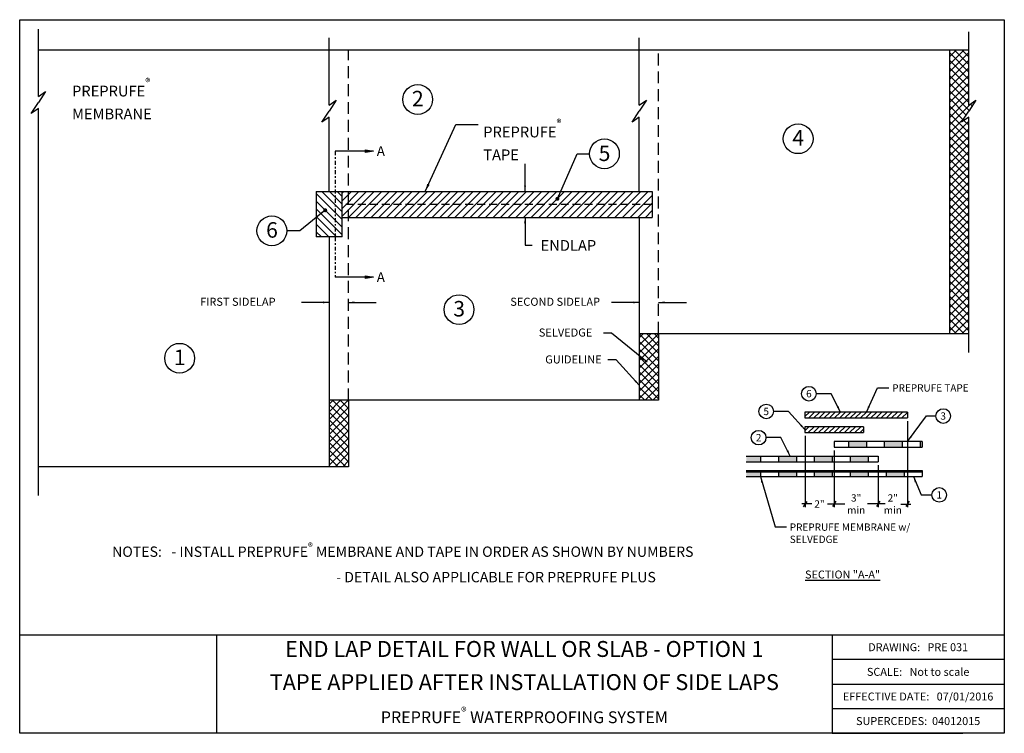
# Model space of a CAD drawing. Units: inches. Extents: x -63 to -1.1, y 32 to 76.9.
import ezdxf

# ---------------------------------------------------------------- set-up
doc = ezdxf.new("R2010")
doc.units = ezdxf.units.IN
doc.header["$MEASUREMENT"] = 0
doc.linetypes.add('DASHDOT', pattern=[1, 0.5, -0.25, 0, -0.25])
doc.linetypes.add('HIDDEN', pattern=[0.375, 0.25, -0.125])
doc.layers.add('Hidden', color=7, linetype='HIDDEN')
doc.layers.add('notes', color=7, linetype='Continuous')
doc.styles.add('style2', font='arialbd.ttf', dxfattribs={"height": 0.12})
doc.dimstyles.get("Standard").update_dxf_attribs({"dimtxt": 0.18, "dimasz": 0.18, "dimexe": 0.18, "dimexo": 0.0625, "dimgap": 0.09, "dimtad": 0, "dimtih": 1, "dimtoh": 1, "dimdec": 1, "dimzin": 0, "dimdsep": 46, "dimtxsty": 'Standard', "dimcen": 0.09, "dimadec": 0, "dimazin": 0, "dimtfac": 1, "dimtdec": 1, "dimtofl": 0, "dimtmove": 0, "dimatfit": 3, "dimfxl": 1, "dimtolj": 1, "dimtzin": 0, "dimarcsym": 0})

msp = doc.modelspace()

# ---------------------------------------------------------------- hatches: boundary and pattern name
h = msp.add_hatch()
h.set_pattern_fill('NET', color=253, scale=2.707373, angle=45, style=0)
h.set_pattern_definition([(45, (11.1158, -24.6068), (-0.2393002, 0.2393002), []), (135, (11.1158, -24.6068), (-0.2393002, -0.2393002), [])])
h.paths.add_polyline_path([(-4.568, 57.157), (-3.35, 57.157), (-3.35, 70.782), (-3.799, 70.468), (-3.35, 71.158), (-2.9, 71.848), (-3.35, 71.534), (-3.35, 74.997), (-4.568, 74.997)])
h = msp.add_hatch()
h.set_pattern_fill('ANSI31', color=254, scale=2.707373, angle=90, style=0)
h.set_pattern_definition([(135, (32.05448, -25.28982), (-0.2393002, -0.2393002), [])])
h.paths.add_polyline_path([(-43.167, 66.094), (-44.366, 66.094), (-44.366, 63.251), (-43.167, 63.251)])
h.paths.add_polyline_path([(-43.167, 63.251), (-42.742, 63.251), (-42.742, 66.094), (-43.167, 66.094)])
h = msp.add_hatch()
h.set_pattern_fill('ANSI31', color=254, scale=2.707373, style=0)
h.set_pattern_definition([(45, (32.05448, -25.28982), (-0.2393002, 0.2393002), [])])
h.paths.add_polyline_path([(-23.249, 64.47), (-23.249, 66.094), (-42.742, 66.094), (-42.742, 64.47)])
h = msp.add_hatch()
h.set_pattern_fill('NET', color=253, scale=2.707373, angle=45, style=0)
h.set_pattern_definition([(45, (32.05448, -25.28982), (-0.2393002, 0.2393002), []), (135, (32.05448, -25.28982), (-0.2393002, -0.2393002), [])])
h.paths.add_polyline_path([(-42.336, 52.978), (-43.554, 52.978), (-43.554, 48.799), (-42.336, 48.799)])
h.paths.add_polyline_path([(-22.843, 57.157), (-24.061, 57.157), (-24.061, 52.978), (-22.843, 52.978)])
at = {"ltscale": 0.1}
h = msp.add_hatch(dxfattribs=at)
h.set_pattern_fill('ANSI31', color=256, scale=1.842222, style=0)
h.set_pattern_definition([(45, (-19.64828, -0.2854), (-0.162831, 0.162831), [])])
h.paths.add_polyline_path([(-7.206, 51.868), (-7.206, 52.237), (-13.654, 52.237), (-13.654, 51.868)])
h = msp.add_hatch(dxfattribs=at)
h.set_pattern_fill('ANSI31', color=256, scale=1.842222, style=0)
h.set_pattern_definition([(45, (40.46617, -8.79817), (-0.16283096, 0.16283096), [])])
h.paths.add_polyline_path([(-13.654, 51.315), (-13.654, 50.947), (-9.97, 50.947), (-9.97, 51.315)])
h = msp.add_hatch(color=256)
h.paths.add_polyline_path([(-7.414, 48.46), (-8.543, 48.46), (-8.543, 48.184), (-7.414, 48.184)])
h.paths.add_polyline_path([(-9.672, 48.46), (-10.801, 48.46), (-10.801, 48.184), (-9.672, 48.184)])
h.paths.add_polyline_path([(-11.93, 48.46), (-13.059, 48.46), (-13.059, 48.184), (-11.93, 48.184)])
h.paths.add_polyline_path([(-14.188, 48.46), (-15.317, 48.46), (-15.317, 48.184), (-14.188, 48.184)])
h.paths.add_polyline_path([(-16.446, 48.46), (-17.338, 48.46), (-17.338, 48.184), (-16.446, 48.184)])
h.paths.add_polyline_path([(-16.446, 49.473), (-17.338, 49.473), (-17.338, 49.105), (-16.446, 49.105)])
h.paths.add_polyline_path([(-14.188, 49.473), (-15.317, 49.473), (-15.317, 49.105), (-14.188, 49.105)])
h.paths.add_polyline_path([(-11.93, 49.473), (-13.059, 49.473), (-13.059, 49.105), (-11.93, 49.105)])
h.paths.add_polyline_path([(-9.672, 49.473), (-10.801, 49.473), (-10.801, 49.105), (-9.672, 49.105)])
h.paths.add_polyline_path([(-9.79, 50.394), (-10.919, 50.394), (-10.919, 50.026), (-9.79, 50.026)])
h.paths.add_polyline_path([(-7.532, 50.394), (-8.661, 50.394), (-8.661, 50.026), (-7.532, 50.026)])
h.paths.add_polyline_path([(-6.285, 50.394), (-6.403, 50.394), (-6.403, 50.026), (-6.285, 50.026)])

# ---------------------------------------------------------------- linework, layer by layer
for p, q in [((-63.002, 76.905), (-1.119, 76.905)), ((-63.002, 32.04), (-63.002, 76.905)), ((-1.119, 76.905), (-1.119, 32.04)), ((-61.829, 46.994), (-61.829, 71.326)), ((-43.554, 66.094), (-43.554, 70.782)), ((-24.061, 66.094), (-24.061, 70.782)), ((-3.35, 55.972), (-3.35, 70.782)), ((-44.366, 66.094), (-42.742, 66.094)), ((-44.366, 66.094), (-44.366, 63.251)), ((-44.366, 66.094), (-23.249, 66.094)), ((-42.742, 63.251), (-42.742, 66.094)), ((-23.249, 66.094), (-23.249, 64.47)), ((-42.742, 64.47), (-23.249, 64.47)), ((-24.061, 64.47), (-24.061, 57.157)), ((-42.742, 63.251), (-44.366, 63.251)), ((-43.554, 63.251), (-43.554, 52.978)), ((-31.241, 62.729), (-30.792, 62.729)), ((-22.843, 57.157), (-24.061, 57.157)), ((-22.843, 57.157), (-22.843, 52.978)), ((-42.336, 52.978), (-43.554, 52.978)), ((-42.336, 52.978), (-42.336, 48.799)), ((-7.206, 52.237), (-13.654, 52.237)), ((-13.654, 52.237), (-13.654, 51.868)), ((-7.206, 52.237), (-7.206, 51.868)), ((-13.654, 51.868), (-7.206, 51.868)), ((-9.97, 51.315), (-13.654, 51.315)), ((-13.654, 51.315), (-13.654, 50.947)), ((-13.654, 50.947), (-9.97, 50.947)), ((-9.97, 51.315), (-9.97, 50.947)), ((-6.285, 50.394), (-11.812, 50.394)), ((-11.812, 50.394), (-11.812, 50.026)), ((-10.919, 50.394), (-10.919, 50.026)), ((-9.79, 50.394), (-9.79, 50.026)), ((-8.661, 50.394), (-8.661, 50.026)), ((-7.532, 50.394), (-7.532, 50.026)), ((-6.403, 50.394), (-6.403, 50.026)), ((-6.285, 50.394), (-6.285, 50.026)), ((-11.812, 50.026), (-6.285, 50.026)), ((-17.338, 49.473), (-9.048, 49.473)), ((-17.338, 49.105), (-9.048, 49.105)), ((-16.446, 49.473), (-16.446, 49.105)), ((-15.317, 49.473), (-15.317, 49.105)), ((-14.188, 49.473), (-14.188, 49.105)), ((-13.059, 49.473), (-13.059, 49.105)), ((-11.93, 49.473), (-11.93, 49.105)), ((-10.801, 49.473), (-10.801, 49.105)), ((-9.672, 49.473), (-9.672, 49.105)), ((-9.048, 49.473), (-9.048, 49.105)), ((-17.338, 48.552), (-6.285, 48.552)), ((-6.285, 48.46), (-17.338, 48.46)), ((-16.446, 48.46), (-16.446, 48.184)), ((-15.317, 48.46), (-15.317, 48.184)), ((-14.188, 48.46), (-14.188, 48.184)), ((-13.059, 48.46), (-13.059, 48.184)), ((-11.93, 48.46), (-11.93, 48.184)), ((-10.801, 48.46), (-10.801, 48.184)), ((-9.672, 48.46), (-9.672, 48.184)), ((-8.543, 48.46), (-8.543, 48.184)), ((-7.414, 48.46), (-7.414, 48.184)), ((-6.285, 48.552), (-6.285, 48.184)), ((-17.338, 48.184), (-6.285, 48.184)), ((-63.002, 38.228), (-1.119, 38.228)), ((-50.625, 38.228), (-50.625, 32.04)), ((-11.948, 38.228), (-11.948, 32.04)), ((-1.119, 38.228), (-1.119, 36.678)), ((-1.119, 36.678), (-11.948, 36.678)), ((-11.948, 36.678), (-11.948, 35.128)), ((-11.948, 35.63), (-11.948, 34.433)), ((-11.948, 35.128), (-1.119, 35.128)), ((-1.119, 35.128), (-1.119, 33.578)), ((-1.119, 33.578), (-11.948, 33.578)), ((-11.948, 33.236), (-11.948, 32.04)), ((-1.119, 32.04), (-63.002, 32.04)), ((-11.948, 32.04), (-3.726, 32.04))]:
    msp.add_line(p, q)
for p, q in [((-61.829, 72.079), (-61.829, 76.302)), ((-3.35, 71.534), (-3.35, 76.135)), ((-43.554, 71.534), (-43.554, 75.757)), ((-24.061, 71.534), (-24.061, 75.757)), ((-3.35, 74.997), (-61.829, 74.997)), ((-61.829, 72.079), (-61.379, 72.392)), ((-61.379, 72.392), (-61.829, 71.703)), ((-43.554, 71.534), (-43.105, 71.848)), ((-43.105, 71.848), (-43.554, 71.158)), ((-24.061, 71.534), (-23.612, 71.848)), ((-23.612, 71.848), (-24.061, 71.158)), ((-3.35, 71.534), (-2.9, 71.848)), ((-2.9, 71.848), (-3.35, 71.158)), ((-62.278, 71.013), (-61.829, 71.703)), ((-61.829, 71.326), (-62.278, 71.013)), ((-44.004, 70.468), (-43.554, 71.158)), ((-43.554, 70.782), (-44.004, 70.468)), ((-24.51, 70.468), (-24.061, 71.158)), ((-24.061, 70.782), (-24.51, 70.468)), ((-3.799, 70.468), (-3.35, 71.158)), ((-3.35, 70.782), (-3.799, 70.468)), ((-3.35, 57.157), (-22.843, 57.157)), ((-22.843, 52.978), (-42.336, 52.978)), ((-42.336, 48.799), (-61.829, 48.799))]:
    msp.add_line(p, q, dxfattribs=at)
at = {"color": 251}
for p, q in [((-4.568, 74.997), (-4.568, 57.157)), ((-24.061, 57.157), (-24.061, 52.978)), ((-43.554, 52.978), (-43.554, 48.799))]:
    msp.add_line(p, q, dxfattribs=at)
at = {"linetype": 'DASHDOT', "ltscale": 0.5}
msp.add_line((-43.167, 68.634), (-43.167, 60.712), dxfattribs=at)
at = {"color": 251, "ltscale": 0.1}
for p, q in [((-7.206, 51.669), (-7.206, 46.254)), ((-13.635, 50.748), (-13.635, 46.25)), ((-11.812, 49.823), (-11.812, 46.25)), ((-9.048, 48.901), (-9.048, 46.254)), ((-13.224, 46.457), (-13.848, 46.457)), ((-13.534, 46.612), (-13.752, 46.277)), ((-12.233, 46.457), (-11.594, 46.457)), ((-12.03, 46.457), (-11.148, 46.457)), ((-11.703, 46.624), (-11.92, 46.29)), ((-8.61, 46.461), (-9.715, 46.461)), ((-8.94, 46.628), (-9.157, 46.294)), ((-7.628, 46.453), (-6.988, 46.453)), ((-7.095, 46.624), (-7.312, 46.29))]:
    msp.add_line(p, q, dxfattribs=at)
at = {"layer": 'Hidden', "color": 253, "ltscale": 3}
for p, q in [((-42.336, 52.978), (-42.336, 74.997)), ((-22.843, 57.157), (-22.843, 74.997))]:
    msp.add_line(p, q, dxfattribs=at)
at = {"layer": 'Hidden', "color": 253, "ltscale": 2}
msp.add_line((-23.249, 65.282), (-42.742, 65.282), dxfattribs=at)
at = {"layer": 'notes', "ltscale": 0.005}
for centre, radius in [((-37.986, 71.887), 0.937), ((-14.078, 69.419), 0.937), ((-26.252, 68.475), 0.937), ((-47.151, 63.631), 0.937), ((-35.388, 58.677), 0.937), ((-52.951, 55.619), 0.937), ((-13.4, 53.391), 0.46), ((-16.082, 52.274), 0.46), ((-4.959, 51.986), 0.46), ((-16.559, 50.627), 0.46), ((-5.212, 47.03), 0.46)]:
    msp.add_circle(centre, radius, dxfattribs=at)

# ---------------------------------------------------------------- texts
at = {"ltscale": 0.1}
for s, insert, char_height, width, attachment_point in [('{\\fArial|b0|i0|c0|p34;PREPRUFE\\A1;\\H0.7x;\\S®^ ;\\A0;\\H1.4286x; \\PMEMBRANE}', (-59.712, 73.215), 0.67684, 5.58193, 1), ('{\\fArial|b0|i0|c0|p34;PREPRUFE\\A1;\\H0.7x;\\S®^ ;\\A0;\\H1.4286x; TAPE}', (-33.867, 70.642), 0.67684, 5.58193, 1), ('{\\fArial|b0|i0|c0|p34;A}', (-40.556, 68.951), 0.60916, 1.7272, 1), ('{\\fArial|b0|i0|c0|p34;ENDLAP}', (-28.516, 63.05), 0.67684, 6.35378, 2), ('{\\fArial|b0|i0|c0|p34;A}', (-40.556, 61.029), 0.60916, 1.7272, 1), ('{\\fArial|b0|i0|c0|p34;FIRST SIDELAP}', (-51.664, 59.425), 0.50763, 6.42998, 1), ('{\\fArial|b0|i0|c0|p34;SECOND SIDELAP}', (-32.171, 59.425), 0.50763, 6.42998, 1), ('{\\fArial|b0|i0|c0|p34;SELVEDGE}', (-30.376, 57.489), 0.50763, 3.64429, 1), ('{\\fArial|b0|i0|c0|p34;GUIDELINE}', (-29.973, 55.799), 0.50763, 3.64429, 1), ('{\\fArial|b0|i0|c0|p34;PREPRUFE TAPE}', (-8.161, 53.985), 0.46056, 4.80379, 1), ('{\\fArial|b0|i0|c0|p34;PREPRUFE MEMBRANE w/ SELVEDGE}', (-14.603, 45.233), 0.46056, 7.87767, 1), ('{\\fArial|b0|i0|c0|p34;\\LSECTION "A-A"}', (-11.285, 42.273), 0.5, 6.08519, 2)]:
    msp.add_mtext(s, dxfattribs=dict(at, insert=insert, char_height=char_height, width=width, attachment_point=attachment_point))
at = {"insert": (-38.923, 42.77), "char_height": 0.65, "width": 61.92852, "attachment_point": 5, "style": 'style2'}
msp.add_mtext('\\A1;{\\fArial|b0|i0|c0|p34;NOTES:   - INSTALL PREPRUFE\\H0.7x;\\S®^ ;\\H1.4286x; MEMBRANE AND TAPE IN ORDER AS SHOWN BY NUMBERS\\P                                                           - DETAIL ALSO APPLICABLE FOR PREPRUFE PLUS}', dxfattribs=at)
at = {"insert": (-31.287, 35.134), "char_height": 0.7426, "width": 38.67685, "attachment_point": 5, "line_spacing_factor": 1.25}
msp.add_mtext('\\A1;{\\fArial|b0|i0|c0|p34;\\H1.347x;END LAP DETAIL FOR WALL OR SLAB - OPTION 1\\PTAPE APPLIED AFTER INSTALLATION OF SIDE LAPS\\P\\fArial|b1|i0|c0|p34;\\H0.7426x;PREPRUFE\\H0.7x;\\S®^ ;\\H1.4286x; WATERPROOFING SYSTEM}', dxfattribs=at)
at = {"char_height": 0.5, "width": 10.82952, "attachment_point": 5}
for s, insert in [('{\\fArial|b1|i0|c0|p34;DRAWING:   PRE 031}', (-6.534, 37.453)), ('{\\fArial|b1|i0|c0|p34;SCALE:   Not to scale}', (-6.534, 35.903)), ('{\\fArial|b1|i0|c0|p34;EFFECTIVE DATE:   07/01/2016}', (-6.534, 34.353)), ('{\\fArial|b1|i0|c0|p34;SUPERCEDES:  04012015}', (-6.534, 32.809))]:
    msp.add_mtext(s, dxfattribs=dict(at, insert=insert))
at = {"layer": 'notes'}
for s, insert, char_height, width, attachment_point in [('{\\fArial|b0|i0|c0|p34;2}', (-37.98, 72.43), 0.9743, 1.32148, 2), ('{\\fArial|b0|i0|c0|p34;4}', (-14.072, 69.963), 0.9743, 1.32148, 2), ('{\\fArial|b0|i0|c0|p34;5}', (-26.246, 68.991), 0.9743, 1.32148, 2), ('{\\fArial|b0|i0|c0|p34;6}', (-47.145, 64.175), 0.9743, 1.32148, 2), ('{\\fArial|b0|i0|c0|p34;3}', (-35.382, 59.221), 0.9743, 1.32148, 2), ('{\\fArial|b0|i0|c0|p34;1}', (-52.945, 56.162), 0.9743, 1.32123, 2), ('{\\fArial|b0|i0|c0|p34;6}', (-13.4, 53.391), 0.46056, 0.99892, 5), ('{\\fArial|b0|i0|c0|p34;5}', (-16.082, 52.274), 0.46056, 0.99892, 5), ('{\\fArial|b0|i0|c0|p34;3}', (-4.959, 51.986), 0.46056, 0.99892, 5), ('{\\fArial|b0|i0|c0|p34;2}', (-16.559, 50.627), 0.46056, 0.99892, 5), ('{\\fArial|b0|i0|c0|p34;1}', (-5.212, 47.03), 0.46056, 0.99892, 5)]:
    msp.add_mtext(s, dxfattribs=dict(at, insert=insert, char_height=char_height, width=width, attachment_point=attachment_point))
at = {"layer": 'notes', "color": 251, "char_height": 0.46056, "width": 0.99892, "attachment_point": 5}
for s, insert in [('{\\fArial|b0|i0|c0|p34;3"\\Pmin}', (-10.43, 46.453)), ('{\\fArial|b0|i0|c0|p34;2"\\Pmin}', (-8.127, 46.453)), ('{\\fArial|b0|i0|c0|p34;2"}', (-12.733, 46.457))]:
    msp.add_mtext(s, dxfattribs=dict(at, insert=insert))

# ---------------------------------------------------------------- leaders
at = {"ltscale": 0.001}
msp.add_leader([(-37.521, 66.094), (-35.584, 70.32), (-34.195, 70.32)], dimstyle='Standard', override={"dimasz": 0.5, "dimgap": 0.09, "dimtad": 0}, dxfattribs=at)
at = {"layer": 'notes', "ltscale": 0.001}
for points, override in [([(-40.765, 68.634), (-42.417, 68.634), (-43.167, 68.634)], {"dimasz": 0.5, "dimldrblk": 'ClosedBlank'}), ([(-29.208, 65.642), (-27.963, 68.478), (-27.189, 68.478)], {"dimasz": 0.25, "dimldrblk": 'Dot'}), ([(-31.241, 66.097), (-31.241, 67.333), (-31.241, 67.839)], {"dimasz": 0.375}), ([(-43.801, 64.924), (-45.394, 63.631), (-46.214, 63.631)], {"dimasz": 0.25, "dimldrblk": 'Dot'}), ([(-31.241, 64.471), (-31.241, 63.234), (-31.241, 62.729)], {"dimasz": 0.375}), ([(-40.765, 60.712), (-42.417, 60.712), (-43.167, 60.712)], {"dimasz": 0.5, "dimldrblk": 'ClosedBlank'}), ([(-43.557, 59.13), (-44.794, 59.13), (-45.3, 59.13)], {"dimasz": 0.375}), ([(-42.336, 59.13), (-41.099, 59.13), (-40.593, 59.13)], {"dimasz": 0.375}), ([(-24.064, 59.13), (-25.301, 59.13), (-25.807, 59.13)], {"dimasz": 0.375}), ([(-22.843, 59.13), (-21.606, 59.13), (-21.1, 59.13)], {"dimasz": 0.375}), ([(-23.563, 55.37), (-25.809, 57.201), (-26.318, 57.201)], {"dimasz": 0.375}), ([(-24.061, 53.917), (-25.518, 55.511), (-26.027, 55.511)], {"dimasz": 0.375}), ([(-11.416, 52.237), (-11.998, 53.391), (-12.94, 53.391)], {"dimasz": 0.375}), ([(-9.788, 52.237), (-9.089, 53.769), (-8.373, 53.769)], {"dimasz": 0.375}), ([(-13.654, 51.131), (-14.681, 52.274), (-15.622, 52.274)], {"dimasz": 0.375}), ([(-7.206, 50.394), (-6.004, 51.989), (-5.419, 51.989)], {"dimasz": 0.375}), ([(-14.575, 49.473), (-15.157, 50.627), (-16.099, 50.627)], {"dimasz": 0.375}), ([(-16.446, 48.184), (-15.53, 45.017), (-14.815, 45.017)], {"dimasz": 0.375}), ([(-6.835, 48.184), (-6.353, 47.03), (-5.672, 47.03)], {"dimasz": 0.375})]:
    msp.add_leader(points, dimstyle='Standard', override=override, dxfattribs=at)

doc.saveas('drawing.dxf')
